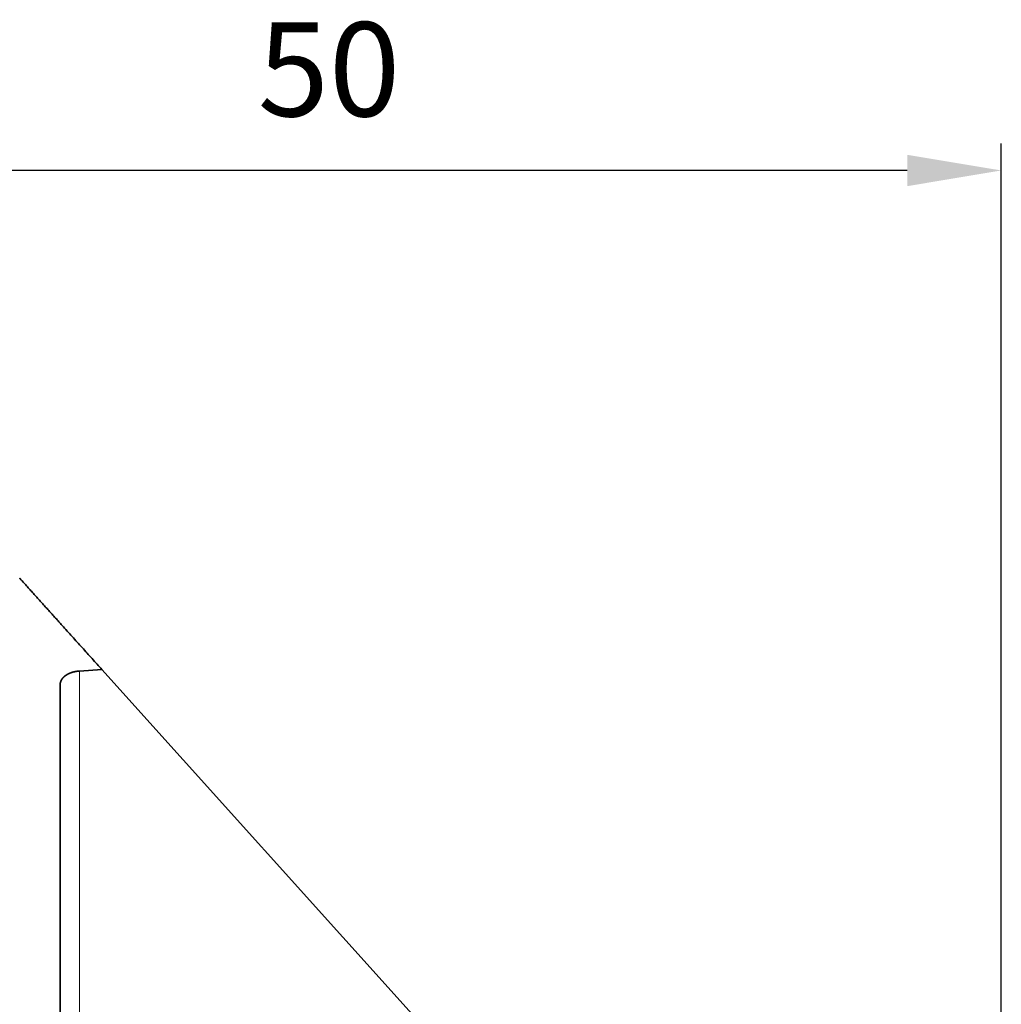
# Model space of a CAD drawing. Extents: x -43 to 58, y -53 to 41.
# Drawn here: x 13 to 50, y 4 to 41 of the extents above; entities that cross this region are included whole.
import ezdxf

# ---------------------------------------------------------------- set-up
doc = ezdxf.new("R2010")
doc.units = 0
doc.header["$PDMODE"] = 1
doc.layers.add('1', color=4, linetype='Continuous', lineweight=50)
doc.layers.add('2', color=7, linetype='Continuous', lineweight=25)
doc.styles.get("Standard").update_dxf_attribs({"font": 'monos.ttf'})
doc.dimstyles.new('AM_DIN', dxfattribs={"dimtxt": 3.5, "dimasz": 3.5, "dimexe": 1, "dimexo": 1, "dimgap": 1.5, "dimtad": 1, "dimdsep": 46, "dimtxsty": 'STANDARD', "dimcen": 0, "dimclrd": 256, "dimclre": 256, "dimclrt": 256, "dimadec": 0, "dimazin": 2, "dimtp": 0.1, "dimtm": 0.1, "dimtfac": 0.71, "dimtmove": 0, "dimatfit": 3, "dimfxl": 1, "dimlwd": -1, "dimlwe": -1, "dimarcsym": 0})

# ---------------------------------------------------------------- blocks, each defined once
blk = doc.blocks.new('*D8')
at = {"layer": '2', "linetype": 'ByBlock'}
for p, q in [((0, 21), (0, 36.168)), ((50, -26), (50, 36.168)), ((46.5, 35.168), (3.5, 35.168))]:
    blk.add_line(p, q, dxfattribs=at)
at = {"layer": '2'}
for points in [[(3.5, 35.751), (3.5, 34.584), (0, 35.168)], [(46.5, 35.751), (46.5, 34.584), (50, 35.168)]]:
    blk.add_solid(points, dxfattribs=at)
at = {"layer": 'DEFPOINTS', "color": 0}
for p in [(0, 35.168), (0, 20), (50, -27)]:
    blk.add_point(p, dxfattribs=at)
at = {"layer": '2', "insert": (25, 38.479), "char_height": 3.5, "attachment_point": 5}
blk.add_mtext('50', dxfattribs=at)

msp = doc.modelspace()

# ---------------------------------------------------------------- linework, layer by layer
at = {"layer": '1', "lineweight": 35}
for q in [(15.721, 16.55), (28.61, 3.219)]:
    msp.add_line((16.559, 16.603), q, dxfattribs=at)
at = {"layer": '1', "lineweight": 13}
msp.add_line((15.721, -18.61), (15.721, 16.55), dxfattribs=at)
at = {"layer": '1', "lineweight": 35}
for points, knots in [([(13.5, 20), (13.564, 19.929), (14.075, 19.361), (15.083, 18.242), (16.559, 16.603)], [0, 0, 0.020998, 0.188101, 0.517566, 1, 1]), ([(15, 16.021), (15.003, 16.069), (15.012, 16.116), (15.026, 16.161), (15.047, 16.206), (15.059, 16.228), (15.074, 16.25), (15.081, 16.261), (15.089, 16.271), (15.098, 16.282), (15.106, 16.292), (15.145, 16.332), (15.189, 16.37), (15.213, 16.388), (15.239, 16.405), (15.253, 16.414), (15.266, 16.422), (15.281, 16.43), (15.295, 16.438), (15.356, 16.467), (15.421, 16.492), (15.456, 16.503), (15.491, 16.513), (15.528, 16.522), (15.566, 16.53), (15.642, 16.543), (15.721, 16.55)], [0, 0, 0.048561, 0.09692, 0.145816, 0.19601, 0.221856, 0.248331, 0.261829, 0.27547, 0.289193, 0.303022, 0.359623, 0.418791, 0.449558, 0.481219, 0.497425, 0.513884, 0.530582, 0.547425, 0.616205, 0.68759, 0.724399, 0.762083, 0.800656, 0.839812, 0.91908, 1, 1]), ([(15, -18.257), (15, -16.179), (15, -13.403), (15, -10.049), (15, -6.263), (15, -4.258), (15, -0.132), (15, 3.999), (15, 7.958), (15, 11.575), (15, 14.693), (15, 16.021)], [0, 0, 0.060646, 0.141624, 0.239447, 0.349899, 0.408391, 0.528752, 0.649279, 0.764781, 0.87028, 0.961233, 1, 1])]:
    msp.add_open_spline(points, degree=1, knots=knots, dxfattribs=at)

# ---------------------------------------------------------------- dimensions: what is measured, and where the dimension line sits
at = {"layer": '2'}
dim = msp.add_linear_dim(base=(0, 35.168), p1=(50, -27), p2=(0, 20), dimstyle='AM_DIN', dxfattribs=at)
dim.commit()
dim.dimension.update_dxf_attribs({"geometry": '*D8', "text_midpoint": (25, 35.168), "dimtype": 160})

doc.saveas('drawing.dxf')
